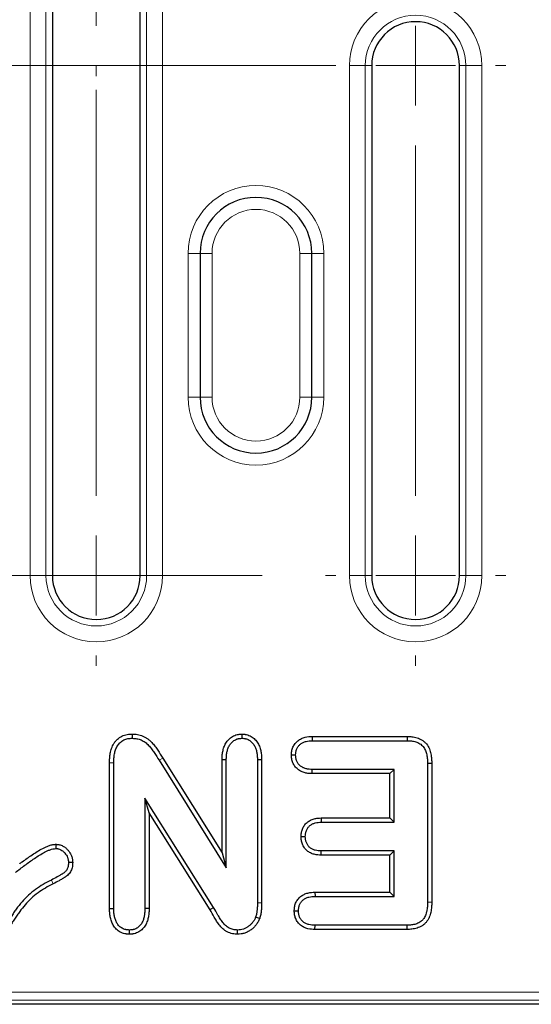
# Model space of a CAD drawing. Units: millimetres. Extents: x 0 to 420, y 0 to 297.
# Drawn here: x 321 to 337, y 135 to 166 of the extents above; entities that cross this region are included whole.
import ezdxf

# ---------------------------------------------------------------- set-up
doc = ezdxf.new("R2010")
doc.units = ezdxf.units.MM
doc.linetypes.add('CENTERX2', pattern=[20.32, 12.7, -2.54, 2.54, -2.54])

# ---------------------------------------------------------------- blocks, each defined once
blk = doc.blocks.new('SW_CENTERMARKSYMBOL_3')
at = {"color": 0, "linetype": 'Continuous', "lineweight": 18}
for p, q in [((20, 15.959), (20, 17.209)), ((17.5, 15.959), (17.174, 15.959)), ((20, 15.959), (18.75, 15.959)), ((20, 15.959), (20, 14.709)), ((20, 15.959), (21.25, 15.959)), ((22.5, 15.959), (22.826, 15.959)), ((20, 13.459), (20, 13.133)), ((20, 2.5), (20, 2.826)), ((20, 0), (20, 1.25)), ((17.5, 0), (17.174, 0)), ((20, 0), (18.75, 0)), ((20, 0), (20, -1.25)), ((20, 0), (21.25, 0)), ((22.5, 0), (22.826, 0)), ((20, -2.5), (20, -2.826))]:
    blk.add_line(p, q, dxfattribs=at)
at = {"color": 0, "linetype": 'CENTERX2', "lineweight": 18}
for p, q in [((-17.5, 15.959), (17.5, 15.959)), ((17.5, 15.959), (-17.5, 15.959)), ((20, 2.5), (20, 13.459)), ((2.5, 0), (17.5, 0))]:
    blk.add_line(p, q, dxfattribs=at)
blk = doc.blocks.new('SW_CENTERMARKSYMBOL_4')
at = {"color": 0, "linetype": 'Continuous', "lineweight": 18}
for p, q in [((20, 15.959), (20, 17.209)), ((17.5, 15.959), (17.174, 15.959)), ((20, 15.959), (18.75, 15.959)), ((20, 15.959), (20, 14.709)), ((20, 15.959), (21.25, 15.959)), ((22.5, 15.959), (22.826, 15.959)), ((20, 13.459), (20, 13.133)), ((20, 2.5), (20, 2.826)), ((20, 0), (20, 1.25)), ((17.5, 0), (17.174, 0)), ((20, 0), (18.75, 0)), ((20, 0), (20, -1.25)), ((20, 0), (21.25, 0)), ((22.5, 0), (22.826, 0)), ((20, -2.5), (20, -2.826))]:
    blk.add_line(p, q, dxfattribs=at)
at = {"color": 0, "linetype": 'CENTERX2', "lineweight": 18}
for p, q in [((-37.5, 15.959), (17.5, 15.959)), ((20, 2.5), (20, 13.459)), ((2.5, 0), (17.5, 0))]:
    blk.add_line(p, q, dxfattribs=at)
blk = doc.blocks.new('SW_CENTERMARKSYMBOL_5')
at = {"color": 0, "linetype": 'Continuous', "lineweight": 18}
for p, q in [((20, 0), (20, -1.25)), ((20, -2.5), (20, -2.826)), ((20, -15.959), (20, -15.633)), ((20, -18.459), (20, -17.209)), ((20, -18.459), (18.75, -18.459)), ((20, -18.459), (20, -19.709)), ((20, -18.459), (21.25, -18.459)), ((22.5, -18.459), (22.826, -18.459)), ((20, -20.959), (20, -21.284))]:
    blk.add_line(p, q, dxfattribs=at)
at = {"color": 0, "linetype": 'CENTERX2', "lineweight": 18}
blk.add_line((20, -15.959), (20, -2.5), dxfattribs=at)
blk = doc.blocks.new('SW_CENTERMARKSYMBOL_6')
at = {"color": 0, "linetype": 'Continuous', "lineweight": 18}
for p, q in [((20, 18.459), (20, 17.209)), ((20, 15.959), (20, 15.633)), ((20, 2.5), (20, 2.826)), ((20, 0), (20, 1.25)), ((20, 0), (18.75, 0)), ((20, 0), (20, -1.25)), ((20, 0), (21.25, 0)), ((22.5, 0), (22.826, 0)), ((20, -2.5), (20, -2.826))]:
    blk.add_line(p, q, dxfattribs=at)
at = {"color": 0, "linetype": 'CENTERX2', "lineweight": 18}
blk.add_line((20, 2.5), (20, 15.959), dxfattribs=at)

msp = doc.modelspace()

# ---------------------------------------------------------------- linework, layer by layer
at = {"color": 8, "linetype": 'Continuous', "lineweight": 18}
for p, q in [((321.6432, 148.4575), (321.6432, 166.9161)), ((322.1413, 166.9161), (322.1413, 148.4575)), ((325.2927, 148.4575), (325.2927, 166.9161)), ((325.7908, 166.9161), (325.7908, 148.4575)), ((331.6432, 148.4575), (331.6432, 164.4161)), ((331.6432, 164.4161), (332.1413, 164.4161)), ((332.1413, 164.4161), (332.1413, 148.4575)), ((332.1413, 164.4161), (332.342, 164.4161)), ((335.2927, 164.4161), (335.092, 164.4161)), ((335.7908, 164.4161), (335.2927, 164.4161)), ((335.2927, 148.4575), (335.2927, 164.4161)), ((335.7908, 164.4161), (335.7908, 148.4575)), ((326.592, 158.5411), (326.967, 158.5411)), ((326.592, 154.0411), (326.592, 158.5411)), ((326.967, 158.5411), (327.342, 158.5411)), ((327.342, 158.5411), (327.342, 154.0411)), ((330.467, 158.5411), (330.092, 158.5411)), ((330.092, 154.0411), (330.092, 158.5411)), ((330.842, 158.5411), (330.467, 158.5411)), ((330.842, 158.5411), (330.842, 154.0411)), ((326.967, 154.0411), (326.592, 154.0411)), ((327.342, 154.0411), (326.967, 154.0411)), ((330.092, 154.0411), (330.467, 154.0411)), ((330.467, 154.0411), (330.842, 154.0411)), ((322.1413, 148.4575), (321.6432, 148.4575)), ((322.1413, 148.4575), (322.342, 148.4575)), ((325.2927, 148.4575), (325.092, 148.4575)), ((325.2927, 148.4575), (325.7908, 148.4575)), ((332.1413, 148.4575), (331.6432, 148.4575)), ((332.1413, 148.4575), (332.342, 148.4575)), ((335.2927, 148.4575), (335.092, 148.4575)), ((335.2927, 148.4575), (335.7908, 148.4575)), ((325.7993, 142.7471), (325.6872, 142.677)), ((328.8956, 138.216), (328.7634, 138.2168)), ((187.4042, 135.4224), (340.0298, 135.4224)), ((340.0298, 135.1728), (187.4042, 135.1728))]:
    msp.add_line(p, q, dxfattribs=at)
at = {"color": 7, "linetype": 'Continuous', "lineweight": 25}
for p, q in [((322.342, 166.9161), (322.342, 148.4575)), ((325.092, 148.4575), (325.092, 166.9161)), ((332.342, 164.4161), (332.342, 148.4575)), ((335.092, 148.4575), (335.092, 164.4161)), ((326.967, 158.5411), (326.967, 154.0411)), ((330.467, 154.0411), (330.467, 158.5411)), ((324.8449, 143.4984), (324.8446, 143.3661)), ((328.2754, 143.4985), (328.2759, 143.3661)), ((330.4789, 143.4233), (330.4816, 143.2911)), ((330.4789, 143.4233), (333.451, 143.4233)), ((330.4816, 143.2911), (333.4488, 143.2911)), ((333.451, 143.4233), (333.4488, 143.2911)), ((325.6872, 142.677), (327.7884, 139.3161)), ((325.7993, 142.7471), (327.6561, 139.7771)), ((327.6561, 142.6986), (327.7884, 142.6969)), ((327.6561, 139.7771), (327.6561, 142.6986)), ((327.7884, 139.3161), (327.7884, 142.6969)), ((328.8956, 142.6952), (328.7634, 142.6934)), ((328.7634, 142.6934), (328.7634, 138.2168)), ((328.8956, 142.6952), (328.8956, 138.216)), ((329.8277, 142.8445), (329.9601, 142.8446)), ((324.1311, 142.6038), (324.2634, 142.602)), ((324.1311, 138.037), (324.1311, 142.6038)), ((324.2634, 138.0387), (324.2634, 142.602)), ((330.4792, 142.2588), (330.4816, 142.3911)), ((333.0421, 142.3911), (330.4816, 142.3911)), ((332.9099, 142.2588), (333.0421, 142.3911)), ((333.0421, 140.7411), (333.0421, 142.3911)), ((334.2244, 142.5756), (334.0921, 142.5739)), ((334.0921, 142.5739), (334.0921, 138.2333)), ((334.2244, 142.5756), (334.2244, 138.2315)), ((332.9099, 142.2588), (330.4792, 142.2588)), ((332.9099, 140.8733), (332.9099, 142.2588)), ((327.3923, 138.0704), (325.2384, 141.4911)), ((325.2384, 141.4911), (325.2384, 138.0387)), ((325.3706, 141.0329), (325.2384, 141.4911)), ((327.2789, 138.0023), (325.3706, 141.0329)), ((325.3706, 141.0329), (325.3706, 138.0371)), ((330.7603, 140.8733), (330.7628, 140.7411)), ((330.7603, 140.8733), (332.9099, 140.8733)), ((332.9099, 140.8733), (333.0421, 140.7411)), ((330.7628, 140.7411), (333.0421, 140.7411)), ((330.1312, 140.2878), (330.2636, 140.2876)), ((322.447, 140.0487), (322.4491, 139.9161)), ((327.6561, 139.7771), (327.7884, 139.3161)), ((330.7601, 139.7088), (330.7628, 139.8411)), ((332.9099, 139.7088), (330.7601, 139.7088)), ((333.0421, 139.8411), (330.7628, 139.8411)), ((332.9099, 139.7088), (333.0421, 139.8411)), ((332.9099, 138.5483), (332.9099, 139.7088)), ((333.0421, 138.4161), (333.0421, 139.8411)), ((322.9775, 139.4758), (322.8452, 139.4754)), ((330.5645, 138.5483), (330.5671, 138.4161)), ((330.5645, 138.5483), (332.9099, 138.5483)), ((330.5671, 138.4161), (333.0421, 138.4161)), ((332.9099, 138.5483), (333.0421, 138.4161)), ((334.2244, 138.2315), (334.0921, 138.2333)), ((324.1311, 138.037), (324.2634, 138.0387)), ((325.3706, 138.0371), (325.2384, 138.0387)), ((328.8315, 137.7236), (328.7071, 137.7692)), ((329.9168, 137.9636), (330.0492, 137.9637)), ((330.5646, 137.3838), (330.5671, 137.5161)), ((333.4488, 137.5161), (330.5671, 137.5161)), ((333.4502, 137.3838), (333.4488, 137.5161)), ((324.7568, 137.2337), (324.7567, 137.3661)), ((328.1409, 137.2337), (328.1411, 137.3661)), ((333.4502, 137.3838), (330.5646, 137.3838)), ((340.2405, 135.0411), (187.1935, 135.0411))]:
    msp.add_line(p, q, dxfattribs=at)
at = {"color": 8, "linetype": 'Continuous', "lineweight": 18, "flags": 128}
msp.add_lwpolyline([(322.3699, 138.8134), (322.3593, 138.8337), (322.3339, 138.8821), (322.3085, 138.9305)], dxfattribs=at)
at = {"color": 7, "linetype": 'Continuous', "lineweight": 25, "flags": 128}
msp.add_lwpolyline([(327.2789, 138.0023), (327.3167, 138.025), (327.3923, 138.0704)], dxfattribs=at)
at = {"color": 8, "linetype": 'Continuous', "lineweight": 18}
for centre, radius, start, end in [((333.717, 164.4161), 2.0738, 0, 180), ((333.717, 164.4161), 1.5757, 0, 180), ((328.717, 158.5411), 2.125, 0, 180), ((328.717, 158.5411), 1.375, 0, 180), ((328.717, 154.0411), 2.125, 180, 0), ((328.717, 154.0411), 1.375, 180, 0), ((323.717, 148.4575), 2.0738, 180, 0), ((323.717, 148.4575), 1.5757, 180, 0), ((333.717, 148.4575), 2.0738, 180, 0), ((333.717, 148.4575), 1.5757, 180, 0)]:
    msp.add_arc(centre, radius, start, end, dxfattribs=at)
at = {"color": 7, "linetype": 'Continuous', "lineweight": 25}
for centre, radius, start, end in [((333.717, 164.4161), 1.375, 0, 180), ((328.717, 158.5411), 1.75, 0, 180), ((328.717, 154.0411), 1.75, 180, 0), ((323.717, 148.4575), 1.375, 180, 0), ((333.717, 148.4575), 1.375, 180, 0)]:
    msp.add_arc(centre, radius, start, end, dxfattribs=at)
for points, knots in [([(324.1311, 142.6038), (324.1312, 142.6045), (324.1312, 142.6051), (324.1312, 142.6057), (324.1325, 142.6513), (324.1337, 142.6987), (324.1407, 142.7971), (324.1466, 142.8481), (324.1656, 142.9494), (324.1786, 143.0002), (324.214, 143.1007), (324.236, 143.1503), (324.28, 143.2232), (324.2967, 143.2473), (324.3338, 143.2929), (324.3541, 143.3143), (324.4193, 143.3738), (324.4689, 143.4067), (324.5734, 143.4567), (324.6287, 143.4744), (324.7418, 143.4946), (324.7936, 143.4963), (324.8392, 143.4982), (324.8411, 143.4983), (324.843, 143.4984), (324.8449, 143.4984)], [-0.0016791, -0.0016791, -0.0016791, -0.0016791, 0, 0, 0, 0.125, 0.125, 0.25, 0.25, 0.375, 0.375, 0.5, 0.5, 0.5625, 0.5625, 0.625, 0.625, 0.75, 0.75, 0.875, 0.875, 1, 1, 1, 1.0052028, 1.0052028, 1.0052028, 1.0052028]), ([(324.2634, 142.602), (324.2647, 142.6476), (324.2659, 142.6932), (324.2723, 142.7841), (324.2776, 142.8295), (324.2945, 142.9192), (324.3059, 142.9635), (324.3362, 143.0495), (324.355, 143.0915), (324.3904, 143.1501), (324.4034, 143.1689), (324.4322, 143.2043), (324.448, 143.221), (324.4987, 143.2672), (324.5371, 143.2927), (324.6195, 143.3322), (324.6636, 143.3463), (324.7533, 143.3623), (324.799, 143.3642), (324.8446, 143.3661)], [0, 0, 0, 0, 0.125, 0.125, 0.25, 0.25, 0.375, 0.375, 0.5, 0.5, 0.5625, 0.5625, 0.625, 0.625, 0.75, 0.75, 0.875, 0.875, 1, 1, 1, 1]), ([(324.8446, 143.3661), (324.8926, 143.3639), (324.9405, 143.3618), (325.0347, 143.3453), (325.081, 143.3313), (325.1472, 143.3032), (325.1688, 143.2925), (325.2104, 143.2687), (325.2303, 143.2555), (325.2686, 143.2268), (325.287, 143.2113), (325.3225, 143.1791), (325.3397, 143.1624), (325.3731, 143.128), (325.3892, 143.1103), (325.4202, 143.0739), (325.435, 143.0551), (325.4637, 143.0168), (325.4776, 142.9973), (325.5049, 142.958), (325.5183, 142.9382), (325.5852, 142.8389), (325.6364, 142.7582), (325.6872, 142.677)], [0, 0, 0, 0, 0.125, 0.125, 0.25, 0.25, 0.3125, 0.3125, 0.375, 0.375, 0.4375, 0.4375, 0.5, 0.5, 0.5625, 0.5625, 0.625, 0.625, 0.6875, 0.6875, 0.75, 0.75, 1, 1, 1, 1]), ([(324.8449, 143.4984), (324.8468, 143.4983), (324.8487, 143.4983), (324.8506, 143.4982), (324.8982, 143.496), (324.9525, 143.4939), (325.0681, 143.4738), (325.1236, 143.4569), (325.2036, 143.4229), (325.2298, 143.41), (325.2808, 143.3808), (325.3058, 143.3642), (325.3519, 143.3296), (325.3734, 143.3115), (325.4138, 143.2749), (325.4327, 143.2565), (325.47, 143.218), (325.488, 143.1982), (325.5228, 143.1574), (325.5395, 143.1362), (325.5709, 143.0944), (325.5857, 143.0735), (325.6142, 143.0325), (325.6278, 143.0124), (325.6959, 142.9113), (325.7486, 142.8282), (325.7993, 142.7472), (325.7993, 142.7472), (325.7993, 142.7471), (325.7993, 142.7471)], [-0.0049848, -0.0049848, -0.0049848, -0.0049848, 0, 0, 0, 0.125, 0.125, 0.25, 0.25, 0.3125, 0.3125, 0.375, 0.375, 0.4375, 0.4375, 0.5, 0.5, 0.5625, 0.5625, 0.625, 0.625, 0.6875, 0.6875, 0.75, 0.75, 1, 1, 1, 1.0000662, 1.0000662, 1.0000662, 1.0000662]), ([(327.6561, 142.6986), (327.6562, 142.6991), (327.6562, 142.6997), (327.6562, 142.7002), (327.6571, 142.739), (327.6581, 142.7799), (327.6643, 142.8656), (327.6699, 142.9104), (327.6874, 142.9982), (327.699, 143.0417), (327.7304, 143.1292), (327.7507, 143.1732), (327.8018, 143.2567), (327.8332, 143.2964), (327.8858, 143.3484), (327.9041, 143.3644), (327.9427, 143.3946), (327.9633, 143.4089), (328.0071, 143.435), (328.0305, 143.4469), (328.0788, 143.4668), (328.1038, 143.475), (328.1424, 143.4842), (328.1555, 143.4868), (328.1806, 143.4908), (328.1927, 143.4923), (328.2276, 143.4959), (328.2491, 143.497), (328.2685, 143.4981), (328.2708, 143.4982), (328.2731, 143.4984), (328.2754, 143.4985)], [-0.0017713, -0.0017713, -0.0017713, -0.0017713, 0, 0, 0, 0.125, 0.125, 0.25, 0.25, 0.375, 0.375, 0.5, 0.5, 0.625, 0.625, 0.6875, 0.6875, 0.75, 0.75, 0.8125, 0.8125, 0.875, 0.875, 0.90625, 0.90625, 0.9375, 0.9375, 1, 1, 1, 1.0073928, 1.0073928, 1.0073928, 1.0073928]), ([(327.7884, 142.6969), (327.7894, 142.7357), (327.7903, 142.7745), (327.7959, 142.8519), (327.8008, 142.8904), (327.816, 142.9666), (327.826, 143.0042), (327.8523, 143.0773), (327.8687, 143.1127), (327.9093, 143.179), (327.9335, 143.2096), (327.975, 143.2506), (327.9896, 143.2634), (328.0203, 143.2874), (328.0362, 143.2985), (328.0696, 143.3184), (328.087, 143.3271), (328.123, 143.342), (328.1416, 143.348), (328.1699, 143.3548), (328.1794, 143.3567), (328.1985, 143.3597), (328.2081, 143.3609), (328.237, 143.3639), (328.2565, 143.365), (328.2759, 143.3661)], [0, 0, 0, 0, 0.125, 0.125, 0.25, 0.25, 0.375, 0.375, 0.5, 0.5, 0.625, 0.625, 0.6875, 0.6875, 0.75, 0.75, 0.8125, 0.8125, 0.875, 0.875, 0.90625, 0.90625, 0.9375, 0.9375, 1, 1, 1, 1]), ([(328.2754, 143.4985), (328.2777, 143.4984), (328.28, 143.4983), (328.2823, 143.4982), (328.3018, 143.4972), (328.3234, 143.4962), (328.3587, 143.4928), (328.3709, 143.4914), (328.3963, 143.4875), (328.4096, 143.4849), (328.4487, 143.4756), (328.4737, 143.4673), (328.5216, 143.4477), (328.5444, 143.4365), (328.6106, 143.3981), (328.6518, 143.3658), (328.7221, 143.2936), (328.7517, 143.2541), (328.8014, 143.1712), (328.8215, 143.1277), (328.8532, 143.0399), (328.865, 142.9955), (328.8821, 142.9069), (328.8874, 142.8624), (328.8935, 142.7769), (328.8945, 142.736), (328.8956, 142.697), (328.8956, 142.6964), (328.8956, 142.6958), (328.8956, 142.6952)], [-0.0073493, -0.0073493, -0.0073493, -0.0073493, 0, 0, 0, 0.0625, 0.0625, 0.09375, 0.09375, 0.125, 0.125, 0.1875, 0.1875, 0.25, 0.25, 0.375, 0.375, 0.5, 0.5, 0.625, 0.625, 0.75, 0.75, 0.875, 0.875, 1, 1, 1, 1.0019158, 1.0019158, 1.0019158, 1.0019158]), ([(328.2759, 143.3661), (328.2954, 143.3651), (328.315, 143.3642), (328.3441, 143.3614), (328.3537, 143.3602), (328.3729, 143.3573), (328.3825, 143.3554), (328.4109, 143.3486), (328.4295, 143.3425), (328.4657, 143.3277), (328.4833, 143.319), (328.534, 143.2897), (328.565, 143.2654), (328.6194, 143.2095), (328.6431, 143.1781), (328.6832, 143.1111), (328.6997, 143.0756), (328.7262, 143.0022), (328.7363, 142.9644), (328.7511, 142.8878), (328.7557, 142.849), (328.7613, 142.7714), (328.7623, 142.7324), (328.7634, 142.6934)], [0, 0, 0, 0, 0.0625, 0.0625, 0.09375, 0.09375, 0.125, 0.125, 0.1875, 0.1875, 0.25, 0.25, 0.375, 0.375, 0.5, 0.5, 0.625, 0.625, 0.75, 0.75, 0.875, 0.875, 1, 1, 1, 1]), ([(329.8277, 142.8445), (329.8278, 142.8465), (329.8279, 142.8484), (329.828, 142.8504), (329.8294, 142.8826), (329.8307, 142.9214), (329.8461, 143.0076), (329.8591, 143.0487), (329.8935, 143.1264), (329.9153, 143.1635), (329.9546, 143.215), (329.9688, 143.2314), (329.9994, 143.2626), (330.0159, 143.2773), (330.0668, 143.3173), (330.1028, 143.3391), (330.1781, 143.375), (330.2181, 143.3888), (330.3361, 143.4176), (330.4121, 143.4206), (330.4762, 143.4232), (330.4771, 143.4232), (330.478, 143.4233), (330.4789, 143.4233)], [-0.0075605, -0.0075605, -0.0075605, -0.0075605, 0, 0, 0, 0.125, 0.125, 0.25, 0.25, 0.375, 0.375, 0.4375, 0.4375, 0.5, 0.5, 0.625, 0.625, 0.75, 0.75, 1, 1, 1, 1.0035164, 1.0035164, 1.0035164, 1.0035164]), ([(329.9601, 142.8446), (329.9615, 142.877), (329.9629, 142.9094), (329.9743, 142.9731), (329.9841, 143.0043), (330.0104, 143.0637), (330.0269, 143.0918), (330.0564, 143.1304), (330.067, 143.1427), (330.0898, 143.1659), (330.1019, 143.1767), (330.1401, 143.2067), (330.168, 143.2237), (330.2266, 143.2515), (330.2573, 143.2623), (330.3517, 143.2853), (330.4171, 143.2884), (330.4816, 143.2911)], [0, 0, 0, 0, 0.125, 0.125, 0.25, 0.25, 0.375, 0.375, 0.4375, 0.4375, 0.5, 0.5, 0.625, 0.625, 0.75, 0.75, 1, 1, 1, 1]), ([(333.4488, 143.2911), (333.4953, 143.2895), (333.5418, 143.288), (333.6111, 143.2804), (333.6342, 143.277), (333.6798, 143.2679), (333.7025, 143.2622), (333.7692, 143.2414), (333.8122, 143.2225), (333.8712, 143.185), (333.89, 143.171), (333.9249, 143.1402), (333.9411, 143.1233), (333.9849, 143.0688), (334.0079, 143.0277), (334.0436, 142.9417), (334.0567, 142.8968), (334.0714, 142.8285), (334.0754, 142.8056), (334.0819, 142.7595), (334.0843, 142.7364), (334.0897, 142.6669), (334.0909, 142.6204), (334.0921, 142.5739)], [0, 0, 0, 0, 0.125, 0.125, 0.1875, 0.1875, 0.25, 0.25, 0.375, 0.375, 0.4375, 0.4375, 0.5, 0.5, 0.625, 0.625, 0.75, 0.75, 0.8125, 0.8125, 0.875, 0.875, 1, 1, 1, 1]), ([(333.451, 143.4233), (333.4517, 143.4233), (333.4524, 143.4233), (333.4532, 143.4232), (333.4997, 143.4217), (333.5495, 143.4202), (333.6287, 143.4115), (333.6558, 143.4075), (333.7099, 143.3967), (333.737, 143.39), (333.8181, 143.3647), (333.8718, 143.3412), (333.9477, 143.2931), (333.972, 143.275), (334.0178, 143.2346), (334.0395, 143.2119), (334.0972, 143.1402), (334.1261, 143.0879), (334.1697, 142.9831), (334.1845, 142.9311), (334.2013, 142.8531), (334.2059, 142.8271), (334.2133, 142.775), (334.216, 142.7489), (334.2219, 142.6726), (334.2231, 142.6238), (334.2243, 142.5773), (334.2244, 142.5767), (334.2244, 142.5762), (334.2244, 142.5756)], [-0.0019642, -0.0019642, -0.0019642, -0.0019642, 0, 0, 0, 0.125, 0.125, 0.1875, 0.1875, 0.25, 0.25, 0.375, 0.375, 0.4375, 0.4375, 0.5, 0.5, 0.625, 0.625, 0.75, 0.75, 0.8125, 0.8125, 0.875, 0.875, 1, 1, 1, 1.0015262, 1.0015262, 1.0015262, 1.0015262]), ([(330.4792, 142.2588), (330.4784, 142.2589), (330.4776, 142.2589), (330.4768, 142.2589), (330.4441, 142.2601), (330.4087, 142.2613), (330.3518, 142.2669), (330.3321, 142.2695), (330.2931, 142.2763), (330.2737, 142.2805), (330.2158, 142.2954), (330.1776, 142.3083), (330.1009, 142.344), (330.063, 142.3671), (329.9949, 142.422), (329.9642, 142.4538), (329.9118, 142.524), (329.8903, 142.5622), (329.857, 142.6414), (329.8449, 142.6829), (329.8308, 142.768), (329.8294, 142.8061), (329.828, 142.8387), (329.8279, 142.8406), (329.8278, 142.8426), (329.8277, 142.8445)], [-0.003048, -0.003048, -0.003048, -0.003048, 0, 0, 0, 0.125, 0.125, 0.1875, 0.1875, 0.25, 0.25, 0.375, 0.375, 0.5, 0.5, 0.625, 0.625, 0.75, 0.75, 0.875, 0.875, 1, 1, 1, 1.0074626, 1.0074626, 1.0074626, 1.0074626]), ([(330.4816, 142.3911), (330.4489, 142.3922), (330.4163, 142.3934), (330.3676, 142.3982), (330.3514, 142.4004), (330.3192, 142.406), (330.3033, 142.4094), (330.2558, 142.4217), (330.2247, 142.4323), (330.1654, 142.4598), (330.1373, 142.477), (330.0864, 142.5181), (330.0635, 142.5418), (330.0244, 142.5942), (330.0082, 142.6229), (329.9829, 142.6832), (329.9737, 142.7149), (329.963, 142.7792), (329.9616, 142.8119), (329.9601, 142.8446)], [0, 0, 0, 0, 0.125, 0.125, 0.1875, 0.1875, 0.25, 0.25, 0.375, 0.375, 0.5, 0.5, 0.625, 0.625, 0.75, 0.75, 0.875, 0.875, 1, 1, 1, 1]), ([(330.1312, 140.2878), (330.1313, 140.29), (330.1314, 140.2921), (330.1315, 140.2942), (330.1332, 140.3261), (330.1348, 140.3626), (330.1472, 140.4434), (330.1578, 140.4845), (330.1814, 140.5438), (330.1903, 140.5628), (330.2097, 140.5992), (330.22, 140.6163), (330.243, 140.6506), (330.2558, 140.6677), (330.2844, 140.7009), (330.3005, 140.7171), (330.3505, 140.7607), (330.3863, 140.7839), (330.4609, 140.8219), (330.5002, 140.8365), (330.5782, 140.8572), (330.6173, 140.8634), (330.6913, 140.8707), (330.7258, 140.872), (330.7577, 140.8732), (330.7586, 140.8732), (330.7594, 140.8733), (330.7603, 140.8733)], [-0.0083995, -0.0083995, -0.0083995, -0.0083995, 0, 0, 0, 0.125, 0.125, 0.25, 0.25, 0.3125, 0.3125, 0.375, 0.375, 0.4375, 0.4375, 0.5, 0.5, 0.625, 0.625, 0.75, 0.75, 0.875, 0.875, 1, 1, 1, 1.003332, 1.003332, 1.003332, 1.003332]), ([(330.2636, 140.2876), (330.2652, 140.3195), (330.2669, 140.3514), (330.2766, 140.4144), (330.2847, 140.4456), (330.3023, 140.4901), (330.3091, 140.5046), (330.3242, 140.5328), (330.3324, 140.5465), (330.3502, 140.5731), (330.3599, 140.5859), (330.3807, 140.6101), (330.392, 140.6214), (330.4281, 140.6529), (330.4551, 140.6706), (330.5121, 140.6996), (330.5421, 140.7108), (330.6039, 140.7272), (330.6356, 140.7323), (330.699, 140.7386), (330.7309, 140.7398), (330.7628, 140.7411)], [0, 0, 0, 0, 0.125, 0.125, 0.25, 0.25, 0.3125, 0.3125, 0.375, 0.375, 0.4375, 0.4375, 0.5, 0.5, 0.625, 0.625, 0.75, 0.75, 0.875, 0.875, 1, 1, 1, 1]), ([(330.7601, 139.7088), (330.7592, 139.7089), (330.7582, 139.7089), (330.7573, 139.7089), (330.6947, 139.7116), (330.6192, 139.7146), (330.5027, 139.7444), (330.4633, 139.7588), (330.4079, 139.7863), (330.39, 139.7964), (330.3547, 139.8191), (330.3373, 139.8317), (330.3036, 139.8599), (330.2873, 139.8757), (330.258, 139.9084), (330.2449, 139.9254), (330.2092, 139.9773), (330.1898, 140.0136), (330.1589, 140.0905), (330.1476, 140.1309), (330.1344, 140.213), (330.133, 140.2497), (330.1315, 140.2814), (330.1314, 140.2835), (330.1313, 140.2857), (330.1312, 140.2878)], [-0.0036715, -0.0036715, -0.0036715, -0.0036715, 0, 0, 0, 0.25, 0.25, 0.375, 0.375, 0.4375, 0.4375, 0.5, 0.5, 0.5625, 0.5625, 0.625, 0.625, 0.75, 0.75, 0.875, 0.875, 1, 1, 1, 1.0084537, 1.0084537, 1.0084537, 1.0084537]), ([(330.7628, 139.8411), (330.6998, 139.8437), (330.6357, 139.8469), (330.5436, 139.8705), (330.5136, 139.8814), (330.471, 139.9026), (330.4572, 139.9104), (330.4304, 139.9276), (330.4175, 139.937), (330.3932, 139.9573), (330.3818, 139.9684), (330.3607, 139.992), (330.3509, 140.0046), (330.3239, 140.0438), (330.3089, 140.0719), (330.2852, 140.1308), (330.2766, 140.1616), (330.2666, 140.2241), (330.2651, 140.2558), (330.2636, 140.2876)], [0, 0, 0, 0, 0.25, 0.25, 0.375, 0.375, 0.4375, 0.4375, 0.5, 0.5, 0.5625, 0.5625, 0.625, 0.625, 0.75, 0.75, 0.875, 0.875, 1, 1, 1, 1]), ([(321.1846, 139.1661), (321.2818, 139.2429), (321.379, 139.3195), (321.5775, 139.4676), (321.6781, 139.54), (321.8838, 139.6778), (321.989, 139.7437), (322.1265, 139.8148), (322.1542, 139.8284), (322.1965, 139.8477), (322.2106, 139.8539), (322.2392, 139.8659), (322.2536, 139.8717), (322.2972, 139.8883), (322.3267, 139.898), (322.3872, 139.9105), (322.4182, 139.9133), (322.4491, 139.9161)], [0, 0, 0, 0, 0.25, 0.25, 0.5, 0.5, 0.75, 0.75, 0.8125, 0.8125, 0.84375, 0.84375, 0.875, 0.875, 0.9375, 0.9375, 1, 1, 1, 1]), ([(321.3169, 139.4373), (321.3442, 139.4582), (321.3716, 139.479), (321.5, 139.5748), (321.6018, 139.648), (321.8128, 139.7895), (321.9213, 139.8575), (322.0674, 139.9331), (322.0971, 139.9477), (322.1427, 139.9685), (322.1581, 139.9752), (322.1892, 139.9883), (322.2047, 139.9946), (322.2541, 140.0134), (322.2903, 140.0255), (322.3702, 140.042), (322.4063, 140.045), (322.4371, 140.0478), (322.4404, 140.0481), (322.4437, 140.0484), (322.447, 140.0487)], [0.18161788, 0.18161788, 0.18161788, 0.18161788, 0.25, 0.25, 0.5, 0.5, 0.75, 0.75, 0.8125, 0.8125, 0.84375, 0.84375, 0.875, 0.875, 0.9375, 0.9375, 1, 1, 1, 1.00663632, 1.00663632, 1.00663632, 1.00663632]), ([(322.447, 140.0487), (322.4502, 140.0485), (322.4535, 140.0483), (322.4568, 140.0481), (322.4704, 140.0473), (322.4859, 140.0464), (322.5117, 140.0438), (322.5208, 140.0428), (322.5397, 140.0398), (322.5497, 140.038), (322.5994, 140.0266), (322.6356, 140.012), (322.7017, 139.9767), (322.7318, 139.9558), (322.7725, 139.9216), (322.7852, 139.9098), (322.8094, 139.8857), (322.8207, 139.8735), (322.8537, 139.8355), (322.8746, 139.8076), (322.9115, 139.7472), (322.9268, 139.716), (322.9458, 139.6676), (322.9516, 139.6508), (322.9618, 139.6156), (322.9661, 139.597), (322.9753, 139.5406), (322.9763, 139.5079), (322.9773, 139.4806), (322.9774, 139.479), (322.9775, 139.4774), (322.9775, 139.4758)], [-0.0150268, -0.0150268, -0.0150268, -0.0150268, 0, 0, 0, 0.0625, 0.0625, 0.09375, 0.09375, 0.125, 0.125, 0.25, 0.25, 0.375, 0.375, 0.4375, 0.4375, 0.5, 0.5, 0.625, 0.625, 0.75, 0.75, 0.8125, 0.8125, 0.875, 0.875, 1, 1, 1, 1.007264, 1.007264, 1.007264, 1.007264]), ([(322.4491, 139.9161), (322.4627, 139.9153), (322.4764, 139.9145), (322.4967, 139.9124), (322.5034, 139.9116), (322.5169, 139.9096), (322.5235, 139.9083), (322.5566, 139.9007), (322.5823, 139.8906), (322.6305, 139.8649), (322.653, 139.8493), (322.6843, 139.823), (322.6943, 139.8138), (322.7136, 139.7945), (322.7228, 139.7845), (322.7496, 139.7536), (322.766, 139.7317), (322.7944, 139.6853), (322.8064, 139.6607), (322.8214, 139.6226), (322.8258, 139.6097), (322.8334, 139.5835), (322.8365, 139.5702), (322.8431, 139.53), (322.8441, 139.5027), (322.8452, 139.4754)], [0, 0, 0, 0, 0.0625, 0.0625, 0.09375, 0.09375, 0.125, 0.125, 0.25, 0.25, 0.375, 0.375, 0.4375, 0.4375, 0.5, 0.5, 0.625, 0.625, 0.75, 0.75, 0.8125, 0.8125, 0.875, 0.875, 1, 1, 1, 1]), ([(322.8452, 139.4754), (322.8446, 139.4584), (322.8441, 139.4413), (322.8417, 139.4073), (322.8399, 139.3903), (322.8311, 139.3399), (322.8206, 139.307), (322.7978, 139.261), (322.789, 139.2463), (322.769, 139.2187), (322.7577, 139.2058), (322.7334, 139.1818), (322.7203, 139.1708), (322.693, 139.1503), (322.6788, 139.1408), (322.6574, 139.1268), (322.6502, 139.1221), (322.6359, 139.1129), (322.6287, 139.1083), (322.6071, 139.0946), (322.5927, 139.0856), (322.5489, 139.0592), (322.5192, 139.0424), (322.4294, 138.9934), (322.3689, 138.962), (322.3085, 138.9305)], [0, 0, 0, 0, 0.0625, 0.0625, 0.125, 0.125, 0.25, 0.25, 0.3125, 0.3125, 0.375, 0.375, 0.4375, 0.4375, 0.5, 0.5, 0.53125, 0.53125, 0.5625, 0.5625, 0.625, 0.625, 0.75, 0.75, 1, 1, 1, 1]), ([(322.9775, 139.4758), (322.9775, 139.4743), (322.9774, 139.4727), (322.9774, 139.4711), (322.9768, 139.454), (322.9762, 139.4354), (322.9734, 139.3951), (322.9712, 139.3731), (322.9592, 139.3054), (322.9452, 139.2605), (322.9132, 139.1961), (322.9007, 139.175), (322.8714, 139.1348), (322.8554, 139.1163), (322.8214, 139.0829), (322.8032, 139.0677), (322.7687, 139.0418), (322.7521, 139.0307), (322.7293, 139.0158), (322.7221, 139.0111), (322.7073, 139.0016), (322.6999, 138.9968), (322.6773, 138.9825), (322.6621, 138.973), (322.6154, 138.9448), (322.5836, 138.9269), (322.4906, 138.8762), (322.4306, 138.8451), (322.3699, 138.8134)], [-0.0057972, -0.0057972, -0.0057972, -0.0057972, 0, 0, 0, 0.0625, 0.0625, 0.125, 0.125, 0.25, 0.25, 0.3125, 0.3125, 0.375, 0.375, 0.4375, 0.4375, 0.5, 0.5, 0.53125, 0.53125, 0.5625, 0.5625, 0.625, 0.625, 0.75, 0.75, 0.9996224, 0.9996224, 0.9996224, 0.9996224]), ([(322.3699, 138.8134), (322.2848, 138.7685), (322.2022, 138.7248), (322.0427, 138.6312), (321.9651, 138.5814), (321.8175, 138.4746), (321.7477, 138.4172), (321.614, 138.2932), (321.5503, 138.2273), (321.4289, 138.089), (321.3712, 138.0169), (321.29, 137.9053), (321.2638, 137.8674), (321.2258, 137.8098), (321.2131, 137.79), (321.1861, 137.7485), (321.1717, 137.727), (321.1442, 137.6867), (321.131, 137.6674), (321.104, 137.6277), (321.0903, 137.6076), (321.0633, 137.5679), (321.0499, 137.5482), (321.0286, 137.5174), (321.0213, 137.5069), (321.0059, 137.4854), (320.9978, 137.4744), (320.9856, 137.4585), (320.9817, 137.4535), (320.9728, 137.4423), (320.9676, 137.4359), (320.9554, 137.422), (320.9484, 137.4146), (320.9339, 137.4007), (320.9261, 137.3939), (320.9014, 137.3744), (320.8822, 137.3625), (320.8456, 137.3444), (320.8278, 137.3378), (320.7434, 137.3117), (320.6813, 137.3105), (320.6336, 137.3089), (320.6315, 137.3088), (320.6293, 137.3088), (320.6271, 137.3087)], [0.0001345, 0.0001345, 0.0001345, 0.0001345, 0.125, 0.125, 0.25, 0.25, 0.375, 0.375, 0.5, 0.5, 0.625, 0.625, 0.6875, 0.6875, 0.71875, 0.71875, 0.75, 0.75, 0.78125, 0.78125, 0.8125, 0.8125, 0.84375, 0.84375, 0.859375, 0.859375, 0.875, 0.875, 0.8828125, 0.8828125, 0.890625, 0.890625, 0.8984375, 0.8984375, 0.90625, 0.90625, 0.921875, 0.921875, 0.9375, 0.9375, 1, 1, 1, 1.0028463, 1.0028463, 1.0028463, 1.0028463]), ([(322.3085, 138.9305), (322.2235, 138.8857), (322.1385, 138.8407), (321.9727, 138.7434), (321.8916, 138.6915), (321.7359, 138.5787), (321.6615, 138.5175), (321.5205, 138.3869), (321.4536, 138.3176), (321.3268, 138.1732), (321.2667, 138.098), (321.1819, 137.9814), (321.1545, 137.9419), (321.1148, 137.8817), (321.1019, 137.8615), (321.0757, 137.8212), (321.0623, 137.8013), (321.0352, 137.7616), (321.0216, 137.7417), (320.9946, 137.702), (320.9811, 137.6821), (320.954, 137.6424), (320.9405, 137.6225), (320.9201, 137.5929), (320.9132, 137.583), (320.8992, 137.5635), (320.892, 137.5538), (320.8811, 137.5395), (320.8774, 137.5348), (320.8699, 137.5254), (320.8661, 137.5207), (320.8582, 137.5117), (320.854, 137.5073), (320.8453, 137.499), (320.8408, 137.495), (320.8266, 137.4838), (320.8163, 137.4774), (320.7947, 137.4668), (320.7834, 137.4625), (320.7258, 137.4447), (320.677, 137.4427), (320.6292, 137.4411)], [0, 0, 0, 0, 0.125, 0.125, 0.25, 0.25, 0.375, 0.375, 0.5, 0.5, 0.625, 0.625, 0.6875, 0.6875, 0.71875, 0.71875, 0.75, 0.75, 0.78125, 0.78125, 0.8125, 0.8125, 0.84375, 0.84375, 0.859375, 0.859375, 0.875, 0.875, 0.8828125, 0.8828125, 0.890625, 0.890625, 0.8984375, 0.8984375, 0.90625, 0.90625, 0.921875, 0.921875, 0.9375, 0.9375, 1, 1, 1, 1]), ([(329.9168, 137.9636), (329.9169, 137.9658), (329.917, 137.968), (329.9171, 137.9701), (329.9187, 138.0027), (329.9202, 138.04), (329.9332, 138.1229), (329.9443, 138.1648), (329.9776, 138.2458), (329.999, 138.2835), (330.0376, 138.336), (330.0516, 138.3528), (330.082, 138.3848), (330.0985, 138.3999), (330.1496, 138.4411), (330.1857, 138.4634), (330.2618, 138.5001), (330.3024, 138.5142), (330.4215, 138.543), (330.4974, 138.5457), (330.5619, 138.5482), (330.5628, 138.5482), (330.5637, 138.5483), (330.5645, 138.5483)], [-0.0083653, -0.0083653, -0.0083653, -0.0083653, 0, 0, 0, 0.125, 0.125, 0.25, 0.25, 0.375, 0.375, 0.4375, 0.4375, 0.5, 0.5, 0.625, 0.625, 0.75, 0.75, 1, 1, 1, 1.0033635, 1.0033635, 1.0033635, 1.0033635]), ([(330.0492, 137.9637), (330.0507, 137.9963), (330.0523, 138.0288), (330.0624, 138.0932), (330.0709, 138.1249), (330.0957, 138.1852), (330.1119, 138.2138), (330.1409, 138.2532), (330.1513, 138.2658), (330.1738, 138.2894), (330.1858, 138.3005), (330.2239, 138.3311), (330.2519, 138.3485), (330.3106, 138.3768), (330.3415, 138.3876), (330.4365, 138.4106), (330.5023, 138.4135), (330.5671, 138.4161)], [0, 0, 0, 0, 0.125, 0.125, 0.25, 0.25, 0.375, 0.375, 0.4375, 0.4375, 0.5, 0.5, 0.625, 0.625, 0.75, 0.75, 1, 1, 1, 1]), ([(328.1411, 137.3661), (328.0956, 137.3682), (328.0501, 137.3704), (327.9835, 137.3842), (327.9615, 137.3905), (327.9188, 137.4062), (327.898, 137.4156), (327.858, 137.4372), (327.8387, 137.4494), (327.8018, 137.4758), (327.784, 137.4901), (327.733, 137.5353), (327.7025, 137.5691), (327.6472, 137.6412), (327.6219, 137.679), (327.5734, 137.7557), (327.5502, 137.7948), (327.482, 137.9125), (327.4373, 137.9916), (327.3923, 138.0704)], [0, 0, 0, 0, 0.125, 0.125, 0.1875, 0.1875, 0.25, 0.25, 0.3125, 0.3125, 0.375, 0.375, 0.5, 0.5, 0.625, 0.625, 0.75, 0.75, 1, 1, 1, 1]), ([(328.7634, 138.2168), (328.7629, 138.1791), (328.7624, 138.1413), (328.7593, 138.0659), (328.7566, 138.0283), (328.7506, 137.9719), (328.7483, 137.9532), (328.7429, 137.9158), (328.7399, 137.8971), (328.7324, 137.8601), (328.7279, 137.8418), (328.718, 137.8054), (328.7126, 137.7873), (328.7071, 137.7692)], [0, 0, 0, 0, 0.25, 0.25, 0.5, 0.5, 0.625, 0.625, 0.75, 0.75, 0.875, 0.875, 1, 1, 1, 1]), ([(328.8956, 138.216), (328.8956, 138.2157), (328.8956, 138.2154), (328.8956, 138.2152), (328.8951, 138.1774), (328.8947, 138.1384), (328.8914, 138.058), (328.8884, 138.0171), (328.8819, 137.9565), (328.8795, 137.9365), (328.8736, 137.8952), (328.8701, 137.874), (328.8614, 137.831), (328.8561, 137.809), (328.845, 137.7684), (328.8392, 137.7493), (328.8338, 137.7312), (328.8331, 137.7287), (328.8323, 137.7262), (328.8315, 137.7236)], [-0.0018526, -0.0018526, -0.0018526, -0.0018526, 0, 0, 0, 0.25, 0.25, 0.5, 0.5, 0.625, 0.625, 0.75, 0.75, 0.875, 0.875, 1, 1, 1, 1.0174631, 1.0174631, 1.0174631, 1.0174631]), ([(334.0921, 138.2333), (334.0909, 138.1868), (334.0897, 138.1403), (334.0844, 138.0707), (334.082, 138.0476), (334.0755, 138.0016), (334.0713, 137.9787), (334.0635, 137.9447), (334.0608, 137.9334), (334.0548, 137.9109), (334.0517, 137.8997), (334.0416, 137.8663), (334.0341, 137.8443), (334.016, 137.8014), (334.0055, 137.7806), (333.982, 137.7405), (333.969, 137.721), (333.9474, 137.6936), (333.9399, 137.6848), (333.9239, 137.6679), (333.9155, 137.6598), (333.8895, 137.6365), (333.8708, 137.6225), (333.8316, 137.5974), (333.811, 137.5864), (333.7686, 137.5674), (333.7466, 137.5594), (333.7021, 137.546), (333.6795, 137.5405), (333.6339, 137.5312), (333.611, 137.5273), (333.5649, 137.5213), (333.5417, 137.5194), (333.4953, 137.5171), (333.472, 137.5166), (333.4488, 137.5161)], [0, 0, 0, 0, 0.125, 0.125, 0.1875, 0.1875, 0.25, 0.25, 0.28125, 0.28125, 0.3125, 0.3125, 0.375, 0.375, 0.4375, 0.4375, 0.5, 0.5, 0.53125, 0.53125, 0.5625, 0.5625, 0.625, 0.625, 0.6875, 0.6875, 0.75, 0.75, 0.8125, 0.8125, 0.875, 0.875, 0.9375, 0.9375, 1, 1, 1, 1]), ([(334.2244, 138.2315), (334.2244, 138.2309), (334.2243, 138.2303), (334.2243, 138.2297), (334.2231, 138.1832), (334.2219, 138.1347), (334.2161, 138.0585), (334.2135, 138.0325), (334.206, 137.9795), (334.201, 137.9527), (334.1921, 137.9138), (334.189, 137.901), (334.1823, 137.8757), (334.1788, 137.8633), (334.1673, 137.825), (334.1583, 137.7985), (334.1355, 137.7445), (334.1223, 137.7185), (334.0933, 137.6689), (334.0774, 137.6449), (334.0491, 137.6089), (334.0388, 137.597), (334.0174, 137.5742), (334.0062, 137.5634), (333.9719, 137.5329), (333.9478, 137.5148), (333.8972, 137.4824), (333.8706, 137.4681), (333.8168, 137.4441), (333.7895, 137.4342), (333.7356, 137.418), (333.7091, 137.4116), (333.6574, 137.401), (333.6314, 137.3966), (333.5783, 137.3897), (333.5509, 137.3874), (333.4994, 137.3849), (333.4749, 137.3844), (333.4516, 137.3839), (333.4511, 137.3838), (333.4507, 137.3838), (333.4502, 137.3838)], [-0.0015699, -0.0015699, -0.0015699, -0.0015699, 0, 0, 0, 0.125, 0.125, 0.1875, 0.1875, 0.25, 0.25, 0.28125, 0.28125, 0.3125, 0.3125, 0.375, 0.375, 0.4375, 0.4375, 0.5, 0.5, 0.53125, 0.53125, 0.5625, 0.5625, 0.625, 0.625, 0.6875, 0.6875, 0.75, 0.75, 0.8125, 0.8125, 0.875, 0.875, 0.9375, 0.9375, 1, 1, 1, 1.0012734, 1.0012734, 1.0012734, 1.0012734]), ([(324.7568, 137.2337), (324.7546, 137.2338), (324.7524, 137.2339), (324.7501, 137.234), (324.7304, 137.235), (324.7089, 137.236), (324.674, 137.2392), (324.6619, 137.2406), (324.6369, 137.2443), (324.6239, 137.2466), (324.5853, 137.2551), (324.5603, 137.2627), (324.5122, 137.2809), (324.4892, 137.2915), (324.4441, 137.3157), (324.4222, 137.3294), (324.3801, 137.3604), (324.3601, 137.3775), (324.3048, 137.4321), (324.2737, 137.4733), (324.2236, 137.5582), (324.2041, 137.6017), (324.1728, 137.6901), (324.1612, 137.7348), (324.1443, 137.824), (324.1392, 137.8688), (324.1332, 137.9548), (324.1322, 137.996), (324.1312, 138.0353), (324.1312, 138.0359), (324.1312, 138.0364), (324.1311, 138.037)], [-0.0070697, -0.0070697, -0.0070697, -0.0070697, 0, 0, 0, 0.0625, 0.0625, 0.09375, 0.09375, 0.125, 0.125, 0.1875, 0.1875, 0.25, 0.25, 0.3125, 0.3125, 0.375, 0.375, 0.5, 0.5, 0.625, 0.625, 0.75, 0.75, 0.875, 0.875, 1, 1, 1, 1.0018075, 1.0018075, 1.0018075, 1.0018075]), ([(324.7567, 137.3661), (324.737, 137.3671), (324.7173, 137.368), (324.688, 137.3708), (324.6782, 137.3719), (324.6588, 137.3747), (324.6492, 137.3764), (324.6204, 137.3828), (324.6015, 137.3885), (324.5646, 137.4025), (324.5467, 137.4107), (324.512, 137.4294), (324.4952, 137.4399), (324.4635, 137.4631), (324.4486, 137.476), (324.4065, 137.5175), (324.3825, 137.5491), (324.3425, 137.6169), (324.3262, 137.653), (324.3, 137.7271), (324.29, 137.7653), (324.2754, 137.8426), (324.2708, 137.8817), (324.2654, 137.9601), (324.2644, 137.9994), (324.2634, 138.0387)], [0, 0, 0, 0, 0.0625, 0.0625, 0.09375, 0.09375, 0.125, 0.125, 0.1875, 0.1875, 0.25, 0.25, 0.3125, 0.3125, 0.375, 0.375, 0.5, 0.5, 0.625, 0.625, 0.75, 0.75, 0.875, 0.875, 1, 1, 1, 1]), ([(325.2384, 138.0387), (325.2375, 137.9998), (325.2365, 137.9608), (325.2325, 137.9026), (325.2307, 137.8832), (325.2258, 137.8446), (325.2228, 137.8254), (325.212, 137.768), (325.2028, 137.73), (325.1847, 137.6743), (325.1779, 137.6561), (325.1623, 137.6204), (325.1534, 137.6031), (325.1239, 137.5526), (325.1005, 137.5209), (325.06, 137.4787), (325.0456, 137.4655), (325.0148, 137.4417), (324.9984, 137.431), (324.9644, 137.4119), (324.9467, 137.4035), (324.9103, 137.3891), (324.8917, 137.3833), (324.8632, 137.3767), (324.8537, 137.3749), (324.8345, 137.372), (324.8248, 137.3708), (324.7958, 137.3681), (324.7763, 137.3671), (324.7567, 137.3661)], [0, 0, 0, 0, 0.125, 0.125, 0.1875, 0.1875, 0.25, 0.25, 0.375, 0.375, 0.4375, 0.4375, 0.5, 0.5, 0.625, 0.625, 0.6875, 0.6875, 0.75, 0.75, 0.8125, 0.8125, 0.875, 0.875, 0.90625, 0.90625, 0.9375, 0.9375, 1, 1, 1, 1]), ([(325.3706, 138.0371), (325.3706, 138.0366), (325.3706, 138.0361), (325.3706, 138.0356), (325.3697, 137.9966), (325.3687, 137.9556), (325.3643, 137.8914), (325.3622, 137.8694), (325.3567, 137.8255), (325.3533, 137.8036), (325.341, 137.7384), (325.3308, 137.6961), (325.3093, 137.6299), (325.301, 137.6076), (325.2814, 137.5628), (325.2701, 137.5406), (325.2329, 137.4771), (325.2042, 137.4381), (325.1514, 137.3829), (325.132, 137.3651), (325.0903, 137.3329), (325.0685, 137.3186), (325.0237, 137.2935), (325.0009, 137.2827), (324.9531, 137.2638), (324.9282, 137.256), (324.8896, 137.2471), (324.8765, 137.2446), (324.8515, 137.2408), (324.8394, 137.2394), (324.8045, 137.236), (324.783, 137.235), (324.7635, 137.234), (324.7613, 137.2339), (324.759, 137.2338), (324.7568, 137.2337)], [-0.0016949, -0.0016949, -0.0016949, -0.0016949, 0, 0, 0, 0.125, 0.125, 0.1875, 0.1875, 0.25, 0.25, 0.375, 0.375, 0.4375, 0.4375, 0.5, 0.5, 0.625, 0.625, 0.6875, 0.6875, 0.75, 0.75, 0.8125, 0.8125, 0.875, 0.875, 0.90625, 0.90625, 0.9375, 0.9375, 1, 1, 1, 1.0071354, 1.0071354, 1.0071354, 1.0071354]), ([(328.1409, 137.2337), (328.1389, 137.2338), (328.1369, 137.2339), (328.1349, 137.234), (328.0897, 137.2361), (328.0365, 137.2382), (327.9501, 137.256), (327.9219, 137.2641), (327.8671, 137.2843), (327.8404, 137.2964), (327.7898, 137.3238), (327.7659, 137.3389), (327.7208, 137.3712), (327.6996, 137.3882), (327.6384, 137.4425), (327.6014, 137.4836), (327.5384, 137.5657), (327.5115, 137.6061), (327.4602, 137.6873), (327.4363, 137.7276), (327.3671, 137.847), (327.3236, 137.924), (327.2789, 138.0023)], [-0.0055512, -0.0055512, -0.0055512, -0.0055512, 0, 0, 0, 0.125, 0.125, 0.1875, 0.1875, 0.25, 0.25, 0.3125, 0.3125, 0.375, 0.375, 0.5, 0.5, 0.625, 0.625, 0.75, 0.75, 0.9974403, 0.9974403, 0.9974403, 0.9974403]), ([(328.7071, 137.7692), (328.6949, 137.741), (328.6826, 137.7128), (328.6531, 137.6589), (328.636, 137.6333), (328.5983, 137.5846), (328.5778, 137.5616), (328.5335, 137.519), (328.5097, 137.4994), (328.46, 137.4633), (328.434, 137.4467), (328.3797, 137.4179), (328.3515, 137.4056), (328.2932, 137.3857), (328.2633, 137.3779), (328.2026, 137.3688), (328.1719, 137.3674), (328.1411, 137.3661)], [0, 0, 0, 0, 0.125, 0.125, 0.25, 0.25, 0.375, 0.375, 0.5, 0.5, 0.625, 0.625, 0.75, 0.75, 0.875, 0.875, 1, 1, 1, 1]), ([(330.5646, 137.3838), (330.5638, 137.3839), (330.5629, 137.3839), (330.5621, 137.3839), (330.4981, 137.3864), (330.4214, 137.3895), (330.3045, 137.4174), (330.265, 137.4305), (330.1883, 137.4661), (330.1509, 137.4888), (330.0828, 137.5435), (330.0521, 137.5756), (330.0005, 137.645), (329.979, 137.6825), (329.9456, 137.7624), (329.934, 137.804), (329.9203, 137.8871), (329.9187, 137.9248), (329.9171, 137.9571), (329.917, 137.9593), (329.9169, 137.9614), (329.9168, 137.9636)], [-0.0033051, -0.0033051, -0.0033051, -0.0033051, 0, 0, 0, 0.25, 0.25, 0.375, 0.375, 0.5, 0.5, 0.625, 0.625, 0.75, 0.75, 0.875, 0.875, 1, 1, 1, 1.008437, 1.008437, 1.008437, 1.008437]), ([(330.5671, 137.5161), (330.5026, 137.5185), (330.4373, 137.5216), (330.3427, 137.5443), (330.3117, 137.5546), (330.2529, 137.5819), (330.225, 137.599), (330.1744, 137.6396), (330.1518, 137.6632), (330.113, 137.7153), (330.0968, 137.7437), (330.0717, 137.8035), (330.0629, 137.835), (330.0524, 137.8989), (330.0508, 137.9313), (330.0492, 137.9637)], [0, 0, 0, 0, 0.25, 0.25, 0.375, 0.375, 0.5, 0.5, 0.625, 0.625, 0.75, 0.75, 0.875, 0.875, 1, 1, 1, 1]), ([(328.8315, 137.7236), (328.8305, 137.7212), (328.8294, 137.7188), (328.8284, 137.7164), (328.8161, 137.6882), (328.8024, 137.6563), (328.7654, 137.5886), (328.7443, 137.5571), (328.6991, 137.4988), (328.6743, 137.471), (328.6203, 137.419), (328.5918, 137.3956), (328.5333, 137.3531), (328.5023, 137.3333), (328.4357, 137.2978), (328.4009, 137.2827), (328.3296, 137.2583), (328.2921, 137.2485), (328.2133, 137.2366), (328.1775, 137.2353), (328.1469, 137.2339), (328.1449, 137.2339), (328.1429, 137.2338), (328.1409, 137.2337)], [-0.0107303, -0.0107303, -0.0107303, -0.0107303, 0, 0, 0, 0.125, 0.125, 0.25, 0.25, 0.375, 0.375, 0.5, 0.5, 0.625, 0.625, 0.75, 0.75, 0.875, 0.875, 1, 1, 1, 1.0082044, 1.0082044, 1.0082044, 1.0082044])]:
    msp.add_open_spline(points, degree=3, knots=knots, dxfattribs=at)

# ---------------------------------------------------------------- block references
at = {"color": 7, "linetype": 'Continuous', "lineweight": 0}
for name, p in [('SW_CENTERMARKSYMBOL_5', (303.717, 166.9161)), ('SW_CENTERMARKSYMBOL_6', (303.717, 148.4575)), ('SW_CENTERMARKSYMBOL_3', (313.717, 148.4575)), ('SW_CENTERMARKSYMBOL_4', (313.717, 148.4575))]:
    msp.add_blockref(name, p, dxfattribs=at)

doc.saveas('drawing.dxf')
